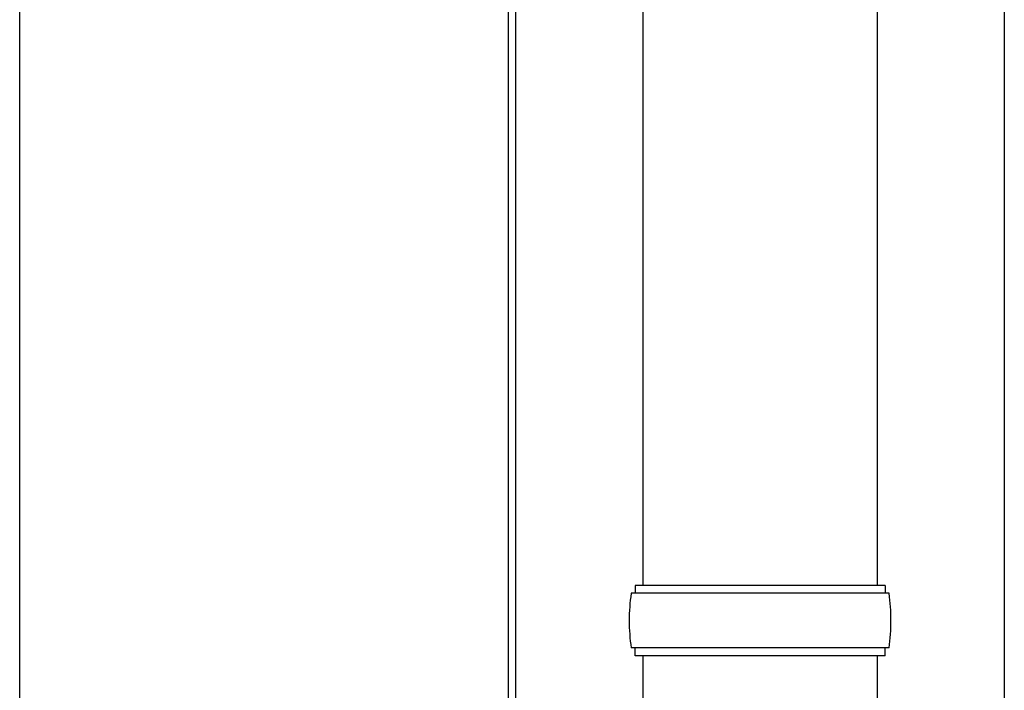
# Model space of a CAD drawing. Units: millimetres. Extents: x 0 to 42050, y 0 to 29700.
# Drawn here: x 11225 to 11477, y 4130 to 4302 of the extents above; entities that cross this region are included whole.
import ezdxf

# ---------------------------------------------------------------- set-up
doc = ezdxf.new("R2010")
doc.units = ezdxf.units.MM
doc.layers.add('YKK_13', color=4, linetype='Continuous', lineweight=30)
doc.layers.add('YKK_A1', color=4, linetype='Continuous', lineweight=30)

msp = doc.modelspace()

# ---------------------------------------------------------------- linework, layer by layer
at = {"layer": 'YKK_13'}
for p, q in [((11384.68, 5661.81), (11384.68, 4157.3)), ((11444.68, 5661.81), (11444.68, 4157.3)), ((11446.68, 4157.3), (11382.68, 4157.3)), ((11382.68, 4157.3), (11382.68, 4155.3)), ((11446.68, 4157.3), (11446.68, 4155.3)), ((11447.68, 4155.3), (11381.68, 4155.3)), ((11447.68, 4141.3), (11381.68, 4141.3)), ((11382.68, 4139.3), (11382.68, 4141.3)), ((11446.68, 4139.3), (11446.68, 4141.3)), ((11446.68, 4139.3), (11382.68, 4139.3)), ((11384.68, 4139.3), (11384.68, 4054.38)), ((11444.68, 4139.3), (11444.68, 4054.38))]:
    msp.add_line(p, q, dxfattribs=at)
for centre, start, end in [((11430.43, 4148.3), 171.8288, 180), ((11398.93, 4148.3), 360, 8.1712), ((11430.43, 4148.3), 180, 188.1713), ((11398.93, 4148.3), 351.8287, 360)]:
    msp.add_arc(centre, 49.25, start, end, dxfattribs=at)
at = {"layer": 'YKK_A1'}
for p, q in [((11225.18, 3448.21), (11225.18, 7448.21)), ((11350.18, 7445.25), (11350.18, 3448.21)), ((11352.18, 3448.21), (11352.18, 7445.25)), ((11477.18, 7206.78), (11477.18, 3448.21))]:
    msp.add_line(p, q, dxfattribs=at)

doc.saveas('drawing.dxf')
